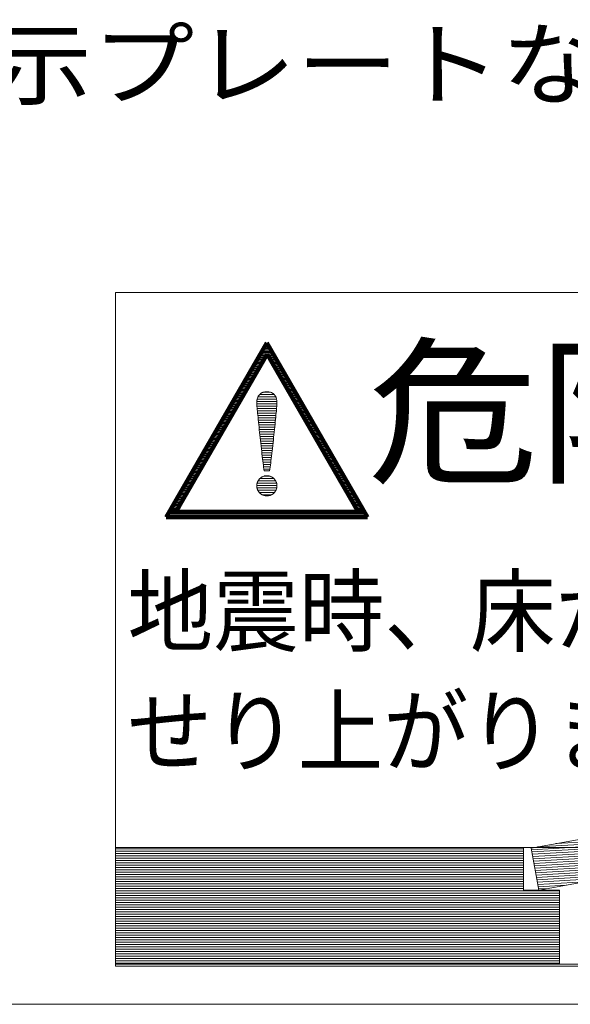
# Model space of a CAD drawing. Units: millimetres. Extents: x -2784 to 5838, y 314 to 2372.
# Drawn here: x 5390 to 5415, y 450 to 495 of the extents above; entities that cross this region are included whole.
import ezdxf

# ---------------------------------------------------------------- set-up
doc = ezdxf.new("R2010")
doc.units = ezdxf.units.MM
doc.header["$LTSCALE"] = 0.2
doc.layers.add('(KE)仕様', color=7, linetype='Continuous', lineweight=13)
doc.styles.add('ＭＳ ゴシック', font='MS Gothic.ttf', dxfattribs={"height": 1})

msp = doc.modelspace()

# ---------------------------------------------------------------- linework, layer by layer
at = {"layer": '(KE)仕様', "color": 7, "linetype": 'Continuous', "lineweight": 9}
for p, q in [((5393.973, 482.598), (5437.881, 482.598)), ((5393.973, 451.9), (5393.973, 482.598)), ((5400.74, 480.076), (5400.992, 480.076)), ((5400.773, 480.131), (5400.96, 480.131)), ((5400.805, 480.187), (5400.927, 480.187)), ((5400.837, 480.243), (5400.895, 480.243)), ((5400.483, 479.629), (5400.791, 479.629)), ((5400.515, 479.685), (5400.823, 479.685)), ((5400.547, 479.741), (5400.855, 479.741)), ((5400.579, 479.797), (5401.153, 479.797)), ((5400.612, 479.852), (5401.121, 479.852)), ((5400.644, 479.908), (5401.089, 479.908)), ((5400.676, 479.964), (5401.056, 479.964)), ((5400.708, 480.02), (5401.024, 480.02)), ((5400.897, 479.741), (5401.185, 479.741)), ((5400.929, 479.685), (5401.217, 479.685)), ((5400.961, 479.629), (5401.25, 479.629)), ((5400.225, 479.183), (5400.533, 479.183)), ((5400.257, 479.239), (5400.565, 479.239)), ((5400.29, 479.294), (5400.598, 479.294)), ((5400.322, 479.35), (5400.63, 479.35)), ((5400.354, 479.406), (5400.662, 479.406)), ((5400.386, 479.462), (5400.694, 479.462)), ((5400.418, 479.518), (5400.726, 479.518)), ((5400.451, 479.573), (5400.759, 479.573)), ((5400.993, 479.573), (5401.282, 479.573)), ((5401.025, 479.518), (5401.314, 479.518)), ((5401.058, 479.462), (5401.346, 479.462)), ((5401.09, 479.406), (5401.378, 479.406)), ((5401.122, 479.35), (5401.411, 479.35)), ((5401.154, 479.294), (5401.443, 479.294)), ((5401.186, 479.239), (5401.475, 479.239)), ((5401.219, 479.183), (5401.507, 479.183)), ((5399.967, 478.737), (5400.276, 478.737)), ((5400, 478.792), (5400.308, 478.792)), ((5400.032, 478.848), (5400.34, 478.848)), ((5400.064, 478.904), (5400.372, 478.904)), ((5400.096, 478.96), (5400.404, 478.96)), ((5400.129, 479.016), (5400.437, 479.016)), ((5400.161, 479.071), (5400.469, 479.071)), ((5400.193, 479.127), (5400.501, 479.127)), ((5401.251, 479.127), (5401.539, 479.127)), ((5401.283, 479.071), (5401.572, 479.071)), ((5401.315, 479.016), (5401.604, 479.016)), ((5401.347, 478.96), (5401.636, 478.96)), ((5401.38, 478.904), (5401.668, 478.904)), ((5401.412, 478.848), (5401.7, 478.848)), ((5401.444, 478.792), (5401.733, 478.792)), ((5401.476, 478.737), (5401.765, 478.737)), ((5399.71, 478.29), (5400.018, 478.29)), ((5399.742, 478.346), (5400.05, 478.346)), ((5399.774, 478.402), (5400.082, 478.402)), ((5399.806, 478.458), (5400.114, 478.458)), ((5399.839, 478.513), (5400.147, 478.513)), ((5399.871, 478.569), (5400.179, 478.569)), ((5399.903, 478.625), (5400.211, 478.625)), ((5399.935, 478.681), (5400.243, 478.681)), ((5401.508, 478.681), (5401.797, 478.681)), ((5401.541, 478.625), (5401.829, 478.625)), ((5401.573, 478.569), (5401.862, 478.569)), ((5401.605, 478.513), (5401.894, 478.513)), ((5401.926, 478.458), (5401.637, 478.458)), ((5401.958, 478.402), (5401.67, 478.402)), ((5401.99, 478.346), (5401.702, 478.346)), ((5402.023, 478.29), (5401.734, 478.29)), ((5399.452, 477.844), (5399.76, 477.844)), ((5399.484, 477.9), (5399.792, 477.9)), ((5399.517, 477.956), (5399.825, 477.956)), ((5399.549, 478.011), (5399.857, 478.011)), ((5399.581, 478.067), (5399.889, 478.067)), ((5399.613, 478.123), (5399.921, 478.123)), ((5399.645, 478.179), (5399.953, 478.179)), ((5399.678, 478.235), (5399.986, 478.235)), ((5400.446, 477.798), (5400.455, 477.82)), ((5400.446, 477.798), (5400.455, 477.82)), ((5400.455, 477.82), (5400.464, 477.841)), ((5400.455, 477.82), (5400.464, 477.841)), ((5400.464, 477.841), (5400.475, 477.861)), ((5400.464, 477.841), (5400.475, 477.861)), ((5400.475, 477.861), (5400.486, 477.881)), ((5400.475, 477.861), (5400.486, 477.881)), ((5400.486, 477.881), (5400.498, 477.899)), ((5400.486, 477.881), (5400.498, 477.899)), ((5400.498, 477.899), (5400.512, 477.917)), ((5400.498, 477.899), (5400.512, 477.917)), ((5400.512, 477.917), (5400.526, 477.934)), ((5400.512, 477.917), (5400.526, 477.934)), ((5400.526, 477.934), (5400.541, 477.951)), ((5400.526, 477.934), (5400.541, 477.951)), ((5400.541, 477.951), (5400.557, 477.966)), ((5400.541, 477.951), (5400.557, 477.966)), ((5400.557, 477.966), (5400.574, 477.98)), ((5400.557, 477.966), (5400.574, 477.98)), ((5400.574, 477.98), (5400.593, 477.994)), ((5400.574, 477.98), (5400.593, 477.994)), ((5400.593, 477.994), (5400.612, 478.006)), ((5400.593, 477.994), (5400.612, 478.006)), ((5400.612, 478.006), (5400.632, 478.017)), ((5400.612, 478.006), (5400.632, 478.017)), ((5400.632, 478.017), (5400.654, 478.028)), ((5400.632, 478.017), (5400.654, 478.028)), ((5400.654, 478.028), (5400.676, 478.037)), ((5400.654, 478.028), (5400.676, 478.037)), ((5400.676, 478.037), (5400.7, 478.045)), ((5400.676, 478.037), (5400.7, 478.045)), ((5400.7, 478.045), (5400.725, 478.052)), ((5400.7, 478.045), (5400.725, 478.052)), ((5400.725, 478.052), (5400.751, 478.058)), ((5400.725, 478.052), (5400.751, 478.058)), ((5400.751, 478.058), (5400.778, 478.062)), ((5400.751, 478.058), (5400.778, 478.062)), ((5400.778, 478.062), (5400.806, 478.065)), ((5400.778, 478.062), (5400.806, 478.065)), ((5400.806, 478.065), (5400.836, 478.067)), ((5400.806, 478.065), (5400.836, 478.067)), ((5400.836, 478.067), (5400.866, 478.068)), ((5400.836, 478.067), (5400.866, 478.068)), ((5400.866, 478.068), (5400.897, 478.067)), ((5400.866, 478.068), (5400.897, 478.067)), ((5400.897, 478.067), (5400.926, 478.065)), ((5400.897, 478.067), (5400.926, 478.065)), ((5400.926, 478.065), (5400.955, 478.062)), ((5400.926, 478.065), (5400.955, 478.062)), ((5400.955, 478.062), (5400.982, 478.058)), ((5400.955, 478.062), (5400.982, 478.058)), ((5400.982, 478.058), (5401.008, 478.053)), ((5400.982, 478.058), (5401.008, 478.053)), ((5401.008, 478.053), (5401.032, 478.046)), ((5401.008, 478.053), (5401.032, 478.046)), ((5401.032, 478.046), (5401.056, 478.038)), ((5401.032, 478.046), (5401.056, 478.038)), ((5401.056, 478.038), (5401.079, 478.029)), ((5401.056, 478.038), (5401.079, 478.029)), ((5401.079, 478.029), (5401.1, 478.02)), ((5401.079, 478.029), (5401.1, 478.02)), ((5401.1, 478.02), (5401.12, 478.009)), ((5401.1, 478.02), (5401.12, 478.009)), ((5401.12, 478.009), (5401.14, 477.997)), ((5401.12, 478.009), (5401.14, 477.997)), ((5401.14, 477.997), (5401.158, 477.984)), ((5401.14, 477.997), (5401.158, 477.984)), ((5401.158, 477.984), (5401.175, 477.97)), ((5401.158, 477.984), (5401.175, 477.97)), ((5401.175, 477.97), (5401.191, 477.955)), ((5401.175, 477.97), (5401.191, 477.955)), ((5401.191, 477.955), (5401.207, 477.94)), ((5401.191, 477.955), (5401.207, 477.94)), ((5401.207, 477.94), (5401.221, 477.923)), ((5401.207, 477.94), (5401.221, 477.923)), ((5401.221, 477.923), (5401.234, 477.906)), ((5401.221, 477.923), (5401.234, 477.906)), ((5401.234, 477.906), (5401.246, 477.887)), ((5401.234, 477.906), (5401.246, 477.887)), ((5401.246, 477.887), (5401.258, 477.868)), ((5401.246, 477.887), (5401.258, 477.868)), ((5401.258, 477.868), (5401.268, 477.849)), ((5401.258, 477.868), (5401.268, 477.849)), ((5401.268, 477.849), (5401.278, 477.828)), ((5401.268, 477.849), (5401.278, 477.828)), ((5401.278, 477.828), (5401.286, 477.807)), ((5401.278, 477.828), (5401.286, 477.807)), ((5402.055, 478.235), (5401.766, 478.235)), ((5402.087, 478.179), (5401.798, 478.179)), ((5402.119, 478.123), (5401.831, 478.123)), ((5402.151, 478.067), (5401.863, 478.067)), ((5402.184, 478.011), (5401.895, 478.011)), ((5402.216, 477.956), (5401.927, 477.956)), ((5402.248, 477.9), (5401.959, 477.9)), ((5402.28, 477.844), (5401.992, 477.844)), ((5399.194, 477.398), (5399.502, 477.398)), ((5399.227, 477.453), (5399.535, 477.453)), ((5399.259, 477.509), (5399.567, 477.509)), ((5399.291, 477.565), (5399.599, 477.565)), ((5399.323, 477.621), (5399.631, 477.621)), ((5399.355, 477.677), (5399.664, 477.677)), ((5399.388, 477.732), (5399.696, 477.732)), ((5399.42, 477.788), (5399.728, 477.788)), ((5400.407, 477.578), (5400.408, 477.604)), ((5400.407, 477.578), (5400.408, 477.604)), ((5400.407, 477.551), (5400.407, 477.578)), ((5400.407, 477.551), (5400.407, 477.578)), ((5400.407, 477.528), (5400.407, 477.551)), ((5400.407, 477.528), (5400.407, 477.551)), ((5400.409, 477.494), (5400.407, 477.528)), ((5400.409, 477.494), (5400.407, 477.528)), ((5400.408, 477.604), (5400.41, 477.63)), ((5400.408, 477.604), (5400.41, 477.63)), ((5400.412, 477.45), (5400.409, 477.494)), ((5400.412, 477.45), (5400.409, 477.494)), ((5400.41, 477.63), (5400.413, 477.656)), ((5400.41, 477.63), (5400.413, 477.656)), ((5400.417, 477.396), (5400.412, 477.45)), ((5400.417, 477.396), (5400.412, 477.45)), ((5400.413, 477.656), (5400.416, 477.681)), ((5400.413, 477.656), (5400.416, 477.681)), ((5400.416, 477.681), (5400.421, 477.705)), ((5400.416, 477.681), (5400.421, 477.705)), ((5400.422, 477.333), (5400.417, 477.396)), ((5400.422, 477.333), (5400.417, 477.396)), ((5400.421, 477.705), (5400.426, 477.73)), ((5400.421, 477.705), (5400.426, 477.73)), ((5400.426, 477.73), (5400.432, 477.753)), ((5400.426, 477.73), (5400.432, 477.753)), ((5400.432, 477.753), (5400.438, 477.776)), ((5400.432, 477.753), (5400.438, 477.776)), ((5400.438, 477.776), (5400.446, 477.798)), ((5400.438, 477.776), (5400.446, 477.798)), ((5401.286, 477.807), (5401.294, 477.785)), ((5401.286, 477.807), (5401.294, 477.785)), ((5401.294, 477.785), (5401.301, 477.763)), ((5401.294, 477.785), (5401.301, 477.763)), ((5401.301, 477.763), (5401.307, 477.74)), ((5401.301, 477.763), (5401.307, 477.74)), ((5401.307, 477.74), (5401.312, 477.716)), ((5401.307, 477.74), (5401.312, 477.716)), ((5401.316, 477.405), (5401.311, 477.342)), ((5401.316, 477.405), (5401.311, 477.342)), ((5401.312, 477.716), (5401.316, 477.692)), ((5401.312, 477.716), (5401.316, 477.692)), ((5401.316, 477.692), (5401.32, 477.667)), ((5401.316, 477.692), (5401.32, 477.667)), ((5401.32, 477.459), (5401.316, 477.405)), ((5401.32, 477.459), (5401.316, 477.405)), ((5401.32, 477.667), (5401.322, 477.641)), ((5401.32, 477.667), (5401.322, 477.641)), ((5401.323, 477.504), (5401.32, 477.459)), ((5401.323, 477.504), (5401.32, 477.459)), ((5401.322, 477.641), (5401.324, 477.616)), ((5401.322, 477.641), (5401.324, 477.616)), ((5401.325, 477.539), (5401.323, 477.504)), ((5401.325, 477.539), (5401.323, 477.504)), ((5401.324, 477.616), (5401.325, 477.589)), ((5401.324, 477.616), (5401.325, 477.589)), ((5401.325, 477.589), (5401.326, 477.563)), ((5401.325, 477.589), (5401.326, 477.563)), ((5401.326, 477.563), (5401.325, 477.539)), ((5401.326, 477.563), (5401.325, 477.539)), ((5402.312, 477.788), (5402.024, 477.788)), ((5402.345, 477.732), (5402.056, 477.732)), ((5402.377, 477.677), (5402.088, 477.677)), ((5402.409, 477.621), (5402.12, 477.621)), ((5402.441, 477.565), (5402.153, 477.565)), ((5402.474, 477.509), (5402.185, 477.509)), ((5402.506, 477.453), (5402.217, 477.453)), ((5402.538, 477.398), (5402.249, 477.398)), ((5398.937, 476.951), (5399.245, 476.951)), ((5398.969, 477.007), (5399.277, 477.007)), ((5399.001, 477.063), (5399.309, 477.063)), ((5399.033, 477.119), (5399.341, 477.119)), ((5399.066, 477.175), (5399.374, 477.175)), ((5399.098, 477.23), (5399.406, 477.23)), ((5399.13, 477.286), (5399.438, 477.286)), ((5399.162, 477.342), (5399.47, 477.342)), ((5400.429, 477.262), (5400.422, 477.333)), ((5400.429, 477.262), (5400.422, 477.333)), ((5400.436, 477.182), (5400.429, 477.262)), ((5400.436, 477.182), (5400.429, 477.262)), ((5400.444, 477.096), (5400.436, 477.182)), ((5400.444, 477.096), (5400.436, 477.182)), ((5400.453, 477.003), (5400.444, 477.096)), ((5400.453, 477.003), (5400.444, 477.096)), ((5400.463, 476.904), (5400.453, 477.003)), ((5400.463, 476.904), (5400.453, 477.003)), ((5401.281, 477.013), (5401.272, 476.914)), ((5401.281, 477.013), (5401.272, 476.914)), ((5401.29, 477.106), (5401.281, 477.013)), ((5401.29, 477.106), (5401.281, 477.013)), ((5401.298, 477.192), (5401.29, 477.106)), ((5401.298, 477.192), (5401.29, 477.106)), ((5401.305, 477.271), (5401.298, 477.192)), ((5401.305, 477.271), (5401.298, 477.192)), ((5401.311, 477.342), (5401.305, 477.271)), ((5401.311, 477.342), (5401.305, 477.271)), ((5402.57, 477.342), (5402.282, 477.342)), ((5402.602, 477.286), (5402.314, 477.286)), ((5402.635, 477.23), (5402.346, 477.23)), ((5402.667, 477.175), (5402.378, 477.175)), ((5402.699, 477.119), (5402.41, 477.119)), ((5402.731, 477.063), (5402.443, 477.063)), ((5402.763, 477.007), (5402.475, 477.007)), ((5402.796, 476.951), (5402.507, 476.951)), ((5398.679, 476.505), (5398.987, 476.505)), ((5398.711, 476.561), (5399.019, 476.561)), ((5398.744, 476.617), (5399.052, 476.617)), ((5398.776, 476.672), (5399.084, 476.672)), ((5398.808, 476.728), (5399.116, 476.728)), ((5398.84, 476.784), (5399.148, 476.784)), ((5398.872, 476.84), (5399.18, 476.84)), ((5398.905, 476.896), (5399.213, 476.896)), ((5400.474, 476.799), (5400.463, 476.904)), ((5400.474, 476.799), (5400.463, 476.904)), ((5400.485, 476.69), (5400.474, 476.799)), ((5400.485, 476.69), (5400.474, 476.799)), ((5400.497, 476.577), (5400.485, 476.69)), ((5400.497, 476.577), (5400.485, 476.69)), ((5400.509, 476.46), (5400.497, 476.577)), ((5400.509, 476.46), (5400.497, 476.577)), ((5401.227, 476.473), (5401.215, 476.354)), ((5401.227, 476.473), (5401.215, 476.354)), ((5401.239, 476.589), (5401.227, 476.473)), ((5401.239, 476.589), (5401.227, 476.473)), ((5401.251, 476.702), (5401.239, 476.589)), ((5401.251, 476.702), (5401.239, 476.589)), ((5401.261, 476.811), (5401.251, 476.702)), ((5401.261, 476.811), (5401.251, 476.702)), ((5401.272, 476.914), (5401.261, 476.811)), ((5401.272, 476.914), (5401.261, 476.811)), ((5402.828, 476.896), (5402.539, 476.896)), ((5402.86, 476.84), (5402.571, 476.84)), ((5402.892, 476.784), (5402.604, 476.784)), ((5402.924, 476.728), (5402.636, 476.728)), ((5402.957, 476.672), (5402.668, 476.672)), ((5402.989, 476.617), (5402.7, 476.617)), ((5403.021, 476.561), (5402.732, 476.561)), ((5403.053, 476.505), (5402.765, 476.505)), ((5398.421, 476.059), (5398.729, 476.059)), ((5398.454, 476.115), (5398.762, 476.115)), ((5398.486, 476.17), (5398.794, 476.17)), ((5398.518, 476.226), (5398.826, 476.226)), ((5398.55, 476.282), (5398.858, 476.282)), ((5398.582, 476.338), (5398.891, 476.338)), ((5398.615, 476.394), (5398.923, 476.394)), ((5398.647, 476.449), (5398.955, 476.449)), ((5400.521, 476.341), (5400.509, 476.46)), ((5400.521, 476.341), (5400.509, 476.46)), ((5400.535, 476.219), (5400.521, 476.341)), ((5400.535, 476.219), (5400.521, 476.341)), ((5400.548, 476.095), (5400.535, 476.219)), ((5400.548, 476.095), (5400.535, 476.219)), ((5400.561, 475.971), (5400.548, 476.095)), ((5400.561, 475.971), (5400.548, 476.095)), ((5401.189, 476.11), (5401.176, 475.986)), ((5401.189, 476.11), (5401.176, 475.986)), ((5401.202, 476.233), (5401.189, 476.11)), ((5401.202, 476.233), (5401.189, 476.11)), ((5401.215, 476.354), (5401.202, 476.233)), ((5401.215, 476.354), (5401.202, 476.233)), ((5403.085, 476.449), (5402.797, 476.449)), ((5403.118, 476.394), (5402.829, 476.394)), ((5403.15, 476.338), (5402.861, 476.338)), ((5403.182, 476.282), (5402.893, 476.282)), ((5403.214, 476.226), (5402.926, 476.226)), ((5403.247, 476.17), (5402.958, 476.17)), ((5403.279, 476.115), (5402.99, 476.115)), ((5403.311, 476.059), (5403.022, 476.059)), ((5398.164, 475.612), (5398.472, 475.612)), ((5398.196, 475.668), (5398.504, 475.668)), ((5398.228, 475.724), (5398.536, 475.724)), ((5398.26, 475.78), (5398.568, 475.78)), ((5398.293, 475.836), (5398.601, 475.836)), ((5398.325, 475.891), (5398.633, 475.891)), ((5398.357, 475.947), (5398.665, 475.947)), ((5398.389, 476.003), (5398.697, 476.003)), ((5400.575, 475.846), (5400.561, 475.971)), ((5400.575, 475.846), (5400.561, 475.971)), ((5400.589, 475.721), (5400.575, 475.846)), ((5400.589, 475.721), (5400.575, 475.846)), ((5400.603, 475.598), (5400.589, 475.721)), ((5400.603, 475.598), (5400.589, 475.721)), ((5400.617, 475.475), (5400.603, 475.598)), ((5400.617, 475.475), (5400.603, 475.598)), ((5401.135, 475.613), (5401.121, 475.491)), ((5401.135, 475.613), (5401.121, 475.491)), ((5401.148, 475.737), (5401.135, 475.613)), ((5401.148, 475.737), (5401.135, 475.613)), ((5401.162, 475.861), (5401.148, 475.737)), ((5401.162, 475.861), (5401.148, 475.737)), ((5401.176, 475.986), (5401.162, 475.861)), ((5401.176, 475.986), (5401.162, 475.861)), ((5403.343, 476.003), (5403.055, 476.003)), ((5403.375, 475.947), (5403.087, 475.947)), ((5403.408, 475.891), (5403.119, 475.891)), ((5403.44, 475.836), (5403.151, 475.836)), ((5403.472, 475.78), (5403.183, 475.78)), ((5403.504, 475.724), (5403.216, 475.724)), ((5403.536, 475.668), (5403.248, 475.668)), ((5403.569, 475.612), (5403.28, 475.612)), ((5397.906, 475.166), (5398.214, 475.166)), ((5397.938, 475.222), (5398.246, 475.222)), ((5397.971, 475.278), (5398.279, 475.278)), ((5398.003, 475.334), (5398.311, 475.334)), ((5398.035, 475.389), (5398.343, 475.389)), ((5398.067, 475.445), (5398.375, 475.445)), ((5398.099, 475.501), (5398.407, 475.501)), ((5398.132, 475.557), (5398.44, 475.557)), ((5400.631, 475.355), (5400.617, 475.475)), ((5400.631, 475.355), (5400.617, 475.475)), ((5400.644, 475.238), (5400.631, 475.355)), ((5400.644, 475.238), (5400.631, 475.355)), ((5400.658, 475.124), (5400.644, 475.238)), ((5400.658, 475.124), (5400.644, 475.238)), ((5400.671, 475.014), (5400.658, 475.124)), ((5400.671, 475.014), (5400.658, 475.124)), ((5401.079, 475.138), (5401.066, 475.027)), ((5401.079, 475.138), (5401.066, 475.027)), ((5401.093, 475.253), (5401.079, 475.138)), ((5401.093, 475.253), (5401.079, 475.138)), ((5401.107, 475.371), (5401.093, 475.253)), ((5401.107, 475.371), (5401.093, 475.253)), ((5401.121, 475.491), (5401.107, 475.371)), ((5401.121, 475.491), (5401.107, 475.371)), ((5403.601, 475.557), (5403.312, 475.557)), ((5403.633, 475.501), (5403.344, 475.501)), ((5403.665, 475.445), (5403.377, 475.445)), ((5403.697, 475.389), (5403.409, 475.389)), ((5403.73, 475.334), (5403.441, 475.334)), ((5403.762, 475.278), (5403.473, 475.278)), ((5403.794, 475.222), (5403.505, 475.222)), ((5403.826, 475.166), (5403.538, 475.166)), ((5397.648, 474.72), (5397.956, 474.72)), ((5397.681, 474.776), (5397.989, 474.776)), ((5397.713, 474.831), (5398.021, 474.831)), ((5397.745, 474.887), (5398.053, 474.887)), ((5397.777, 474.943), (5398.085, 474.943)), ((5397.809, 474.999), (5398.118, 474.999)), ((5397.842, 475.055), (5398.15, 475.055)), ((5397.874, 475.11), (5398.182, 475.11)), ((5400.683, 474.909), (5400.671, 475.014)), ((5400.683, 474.909), (5400.671, 475.014)), ((5400.696, 474.809), (5400.683, 474.909)), ((5400.696, 474.809), (5400.683, 474.909)), ((5400.708, 474.714), (5400.696, 474.809)), ((5400.708, 474.714), (5400.696, 474.809)), ((5400.719, 474.626), (5400.708, 474.714)), ((5400.719, 474.626), (5400.708, 474.714)), ((5401.027, 474.722), (5401.015, 474.632)), ((5401.027, 474.722), (5401.015, 474.632)), ((5401.04, 474.818), (5401.027, 474.722)), ((5401.04, 474.818), (5401.027, 474.722)), ((5401.053, 474.92), (5401.04, 474.818)), ((5401.053, 474.92), (5401.04, 474.818)), ((5401.066, 475.027), (5401.053, 474.92)), ((5401.066, 475.027), (5401.053, 474.92)), ((5403.858, 475.11), (5403.57, 475.11)), ((5403.891, 475.055), (5403.602, 475.055)), ((5403.923, 474.999), (5403.634, 474.999)), ((5403.955, 474.943), (5403.666, 474.943)), ((5403.987, 474.887), (5403.699, 474.887)), ((5404.02, 474.831), (5403.731, 474.831)), ((5404.052, 474.776), (5403.763, 474.776)), ((5404.084, 474.72), (5403.795, 474.72)), ((5397.391, 474.274), (5397.699, 474.274)), ((5397.423, 474.329), (5397.731, 474.329)), ((5397.455, 474.385), (5397.763, 474.385)), ((5397.487, 474.441), (5397.795, 474.441)), ((5397.52, 474.497), (5397.828, 474.497)), ((5397.552, 474.553), (5397.86, 474.553)), ((5397.584, 474.608), (5397.892, 474.608)), ((5397.616, 474.664), (5397.924, 474.664)), ((5400.73, 474.546), (5400.719, 474.626)), ((5400.73, 474.546), (5400.719, 474.626)), ((5400.721, 474.219), (5400.743, 474.226)), ((5400.721, 474.219), (5400.743, 474.226)), ((5400.74, 474.473), (5400.73, 474.546)), ((5400.74, 474.473), (5400.73, 474.546)), ((5400.741, 474.473), (5400.74, 474.473)), ((5400.741, 474.473), (5400.74, 474.473)), ((5400.743, 474.473), (5400.741, 474.473)), ((5400.743, 474.473), (5400.741, 474.473)), ((5400.746, 474.473), (5400.743, 474.473)), ((5400.746, 474.473), (5400.743, 474.473)), ((5400.743, 474.226), (5400.764, 474.232)), ((5400.743, 474.226), (5400.764, 474.232)), ((5400.751, 474.473), (5400.746, 474.473)), ((5400.751, 474.473), (5400.746, 474.473)), ((5400.756, 474.473), (5400.751, 474.473)), ((5400.756, 474.473), (5400.751, 474.473)), ((5400.763, 474.473), (5400.756, 474.473)), ((5400.763, 474.473), (5400.756, 474.473)), ((5400.771, 474.473), (5400.763, 474.473)), ((5400.771, 474.473), (5400.763, 474.473)), ((5400.764, 474.232), (5400.786, 474.236)), ((5400.764, 474.232), (5400.786, 474.236)), ((5400.779, 474.473), (5400.771, 474.473)), ((5400.779, 474.473), (5400.771, 474.473)), ((5400.789, 474.473), (5400.779, 474.473)), ((5400.789, 474.473), (5400.779, 474.473)), ((5400.786, 474.236), (5400.809, 474.239)), ((5400.786, 474.236), (5400.809, 474.239)), ((5400.798, 474.473), (5400.789, 474.473)), ((5400.798, 474.473), (5400.789, 474.473)), ((5400.809, 474.473), (5400.798, 474.473)), ((5400.809, 474.473), (5400.798, 474.473)), ((5400.82, 474.473), (5400.809, 474.473)), ((5400.82, 474.473), (5400.809, 474.473)), ((5400.809, 474.239), (5400.832, 474.242)), ((5400.809, 474.239), (5400.832, 474.242)), ((5400.831, 474.473), (5400.82, 474.473)), ((5400.831, 474.473), (5400.82, 474.473)), ((5400.843, 474.473), (5400.831, 474.473)), ((5400.843, 474.473), (5400.831, 474.473)), ((5400.832, 474.242), (5400.855, 474.243)), ((5400.832, 474.242), (5400.855, 474.243)), ((5400.854, 474.473), (5400.843, 474.473)), ((5400.854, 474.473), (5400.843, 474.473)), ((5400.866, 474.473), (5400.854, 474.473)), ((5400.866, 474.473), (5400.854, 474.473)), ((5400.855, 474.243), (5400.879, 474.243)), ((5400.855, 474.243), (5400.879, 474.243)), ((5400.878, 474.473), (5400.866, 474.473)), ((5400.878, 474.473), (5400.866, 474.473)), ((5400.89, 474.473), (5400.878, 474.473)), ((5400.89, 474.473), (5400.878, 474.473)), ((5400.879, 474.243), (5400.904, 474.242)), ((5400.879, 474.243), (5400.904, 474.242)), ((5400.901, 474.473), (5400.89, 474.473)), ((5400.901, 474.473), (5400.89, 474.473)), ((5400.913, 474.473), (5400.901, 474.473)), ((5400.913, 474.473), (5400.901, 474.473)), ((5400.904, 474.242), (5400.928, 474.239)), ((5400.904, 474.242), (5400.928, 474.239)), ((5400.924, 474.473), (5400.913, 474.473)), ((5400.924, 474.473), (5400.913, 474.473)), ((5400.934, 474.473), (5400.924, 474.473)), ((5400.934, 474.473), (5400.924, 474.473)), ((5400.928, 474.239), (5400.952, 474.235)), ((5400.928, 474.239), (5400.952, 474.235)), ((5400.944, 474.473), (5400.934, 474.473)), ((5400.944, 474.473), (5400.934, 474.473)), ((5400.953, 474.473), (5400.944, 474.473)), ((5400.953, 474.473), (5400.944, 474.473)), ((5400.952, 474.235), (5400.975, 474.23)), ((5400.952, 474.235), (5400.975, 474.23)), ((5400.962, 474.473), (5400.953, 474.473)), ((5400.962, 474.473), (5400.953, 474.473)), ((5400.969, 474.473), (5400.962, 474.473)), ((5400.969, 474.473), (5400.962, 474.473)), ((5400.976, 474.473), (5400.969, 474.473)), ((5400.976, 474.473), (5400.969, 474.473)), ((5400.975, 474.23), (5400.998, 474.224)), ((5400.975, 474.23), (5400.998, 474.224)), ((5400.982, 474.473), (5400.976, 474.473)), ((5400.982, 474.473), (5400.976, 474.473)), ((5400.986, 474.473), (5400.982, 474.473)), ((5400.986, 474.473), (5400.982, 474.473)), ((5400.99, 474.473), (5400.986, 474.473)), ((5400.99, 474.473), (5400.986, 474.473)), ((5400.992, 474.473), (5400.99, 474.473)), ((5400.992, 474.473), (5400.99, 474.473)), ((5400.993, 474.473), (5400.992, 474.473)), ((5400.993, 474.473), (5400.992, 474.473)), ((5401.004, 474.549), (5400.993, 474.473)), ((5401.004, 474.549), (5400.993, 474.473)), ((5401.015, 474.632), (5401.004, 474.549)), ((5401.015, 474.632), (5401.004, 474.549)), ((5404.116, 474.664), (5403.828, 474.664)), ((5404.148, 474.608), (5403.86, 474.608)), ((5404.181, 474.553), (5403.892, 474.553)), ((5404.213, 474.497), (5403.924, 474.497)), ((5404.245, 474.441), (5403.956, 474.441)), ((5404.277, 474.385), (5403.989, 474.385)), ((5404.309, 474.329), (5404.021, 474.329)), ((5404.342, 474.274), (5404.053, 474.274)), ((5397.133, 473.827), (5397.441, 473.827)), ((5397.165, 473.883), (5397.473, 473.883)), ((5397.197, 473.939), (5397.506, 473.939)), ((5397.23, 473.995), (5397.538, 473.995)), ((5397.262, 474.05), (5397.57, 474.05)), ((5397.294, 474.106), (5397.602, 474.106)), ((5397.326, 474.162), (5397.634, 474.162)), ((5397.359, 474.218), (5397.667, 474.218)), ((5400.407, 473.807), (5400.409, 473.83)), ((5400.407, 473.807), (5400.409, 473.83)), ((5400.407, 473.784), (5400.407, 473.807)), ((5400.407, 473.784), (5400.407, 473.807)), ((5400.407, 473.76), (5400.407, 473.784)), ((5400.407, 473.76), (5400.407, 473.784)), ((5400.409, 473.83), (5400.412, 473.852)), ((5400.409, 473.83), (5400.412, 473.852)), ((5400.412, 473.852), (5400.416, 473.874)), ((5400.412, 473.852), (5400.416, 473.874)), ((5400.416, 473.874), (5400.421, 473.896)), ((5400.416, 473.874), (5400.421, 473.896)), ((5400.421, 473.896), (5400.427, 473.918)), ((5400.421, 473.896), (5400.427, 473.918)), ((5400.427, 473.918), (5400.434, 473.939)), ((5400.427, 473.918), (5400.434, 473.939)), ((5400.434, 473.939), (5400.442, 473.959)), ((5400.434, 473.939), (5400.442, 473.959)), ((5400.442, 473.959), (5400.451, 473.979)), ((5400.442, 473.959), (5400.451, 473.979)), ((5400.451, 473.979), (5400.461, 473.999)), ((5400.451, 473.979), (5400.461, 473.999)), ((5400.461, 473.999), (5400.472, 474.018)), ((5400.461, 473.999), (5400.472, 474.018)), ((5400.472, 474.018), (5400.483, 474.037)), ((5400.472, 474.018), (5400.483, 474.037)), ((5400.483, 474.037), (5400.496, 474.054)), ((5400.483, 474.037), (5400.496, 474.054)), ((5400.496, 474.054), (5400.509, 474.072)), ((5400.496, 474.054), (5400.509, 474.072)), ((5400.509, 474.072), (5400.523, 474.088)), ((5400.509, 474.072), (5400.523, 474.088)), ((5400.523, 474.088), (5400.538, 474.104)), ((5400.523, 474.088), (5400.538, 474.104)), ((5400.538, 474.104), (5400.553, 474.119)), ((5400.538, 474.104), (5400.553, 474.119)), ((5400.553, 474.119), (5400.57, 474.134)), ((5400.553, 474.119), (5400.57, 474.134)), ((5400.57, 474.134), (5400.587, 474.147)), ((5400.57, 474.134), (5400.587, 474.147)), ((5400.587, 474.147), (5400.604, 474.16)), ((5400.587, 474.147), (5400.604, 474.16)), ((5400.604, 474.16), (5400.622, 474.172)), ((5400.604, 474.16), (5400.622, 474.172)), ((5400.622, 474.172), (5400.641, 474.184)), ((5400.622, 474.172), (5400.641, 474.184)), ((5400.641, 474.184), (5400.66, 474.194)), ((5400.641, 474.184), (5400.66, 474.194)), ((5400.66, 474.194), (5400.68, 474.203)), ((5400.66, 474.194), (5400.68, 474.203)), ((5400.68, 474.203), (5400.701, 474.212)), ((5400.68, 474.203), (5400.701, 474.212)), ((5400.701, 474.212), (5400.721, 474.219)), ((5400.701, 474.212), (5400.721, 474.219)), ((5400.998, 474.224), (5401.02, 474.217)), ((5400.998, 474.224), (5401.02, 474.217)), ((5401.02, 474.217), (5401.041, 474.209)), ((5401.02, 474.217), (5401.041, 474.209)), ((5401.041, 474.209), (5401.062, 474.2)), ((5401.041, 474.209), (5401.062, 474.2)), ((5401.062, 474.2), (5401.082, 474.19)), ((5401.062, 474.2), (5401.082, 474.19)), ((5401.082, 474.19), (5401.102, 474.179)), ((5401.082, 474.19), (5401.102, 474.179)), ((5401.102, 474.179), (5401.12, 474.167)), ((5401.102, 474.179), (5401.12, 474.167)), ((5401.12, 474.167), (5401.138, 474.154)), ((5401.12, 474.167), (5401.138, 474.154)), ((5401.138, 474.154), (5401.156, 474.141)), ((5401.138, 474.154), (5401.156, 474.141)), ((5401.156, 474.141), (5401.172, 474.126)), ((5401.156, 474.141), (5401.172, 474.126)), ((5401.172, 474.126), (5401.188, 474.111)), ((5401.172, 474.126), (5401.188, 474.111)), ((5401.188, 474.111), (5401.203, 474.095)), ((5401.188, 474.111), (5401.203, 474.095)), ((5401.203, 474.095), (5401.217, 474.079)), ((5401.203, 474.095), (5401.217, 474.079)), ((5401.217, 474.079), (5401.231, 474.062)), ((5401.217, 474.079), (5401.231, 474.062)), ((5401.231, 474.062), (5401.243, 474.044)), ((5401.231, 474.062), (5401.243, 474.044)), ((5401.243, 474.044), (5401.255, 474.026)), ((5401.243, 474.044), (5401.255, 474.026)), ((5401.255, 474.026), (5401.266, 474.008)), ((5401.255, 474.026), (5401.266, 474.008)), ((5401.266, 474.008), (5401.276, 473.989)), ((5401.266, 474.008), (5401.276, 473.989)), ((5401.276, 473.989), (5401.285, 473.969)), ((5401.276, 473.989), (5401.285, 473.969)), ((5401.285, 473.969), (5401.294, 473.95)), ((5401.285, 473.969), (5401.294, 473.95)), ((5401.294, 473.95), (5401.301, 473.93)), ((5401.294, 473.95), (5401.301, 473.93)), ((5401.301, 473.93), (5401.307, 473.909)), ((5401.301, 473.93), (5401.307, 473.909)), ((5401.307, 473.909), (5401.313, 473.889)), ((5401.307, 473.909), (5401.313, 473.889)), ((5401.313, 473.889), (5401.317, 473.868)), ((5401.313, 473.889), (5401.317, 473.868)), ((5401.317, 473.868), (5401.321, 473.847)), ((5401.317, 473.868), (5401.321, 473.847)), ((5401.321, 473.847), (5401.324, 473.826)), ((5401.321, 473.847), (5401.324, 473.826)), ((5401.324, 473.826), (5401.325, 473.805)), ((5401.324, 473.826), (5401.325, 473.805)), ((5401.325, 473.805), (5401.326, 473.784)), ((5401.325, 473.805), (5401.326, 473.784)), ((5401.326, 473.784), (5401.325, 473.76)), ((5401.326, 473.784), (5401.325, 473.76)), ((5404.374, 474.218), (5404.085, 474.218)), ((5404.406, 474.162), (5404.117, 474.162)), ((5404.438, 474.106), (5404.15, 474.106)), ((5404.47, 474.05), (5404.182, 474.05)), ((5404.503, 473.995), (5404.214, 473.995)), ((5404.535, 473.939), (5404.246, 473.939)), ((5404.567, 473.883), (5404.278, 473.883)), ((5404.599, 473.827), (5404.311, 473.827)), ((5396.875, 473.381), (5397.183, 473.381)), ((5396.908, 473.437), (5397.216, 473.437)), ((5396.94, 473.493), (5397.248, 473.493)), ((5396.972, 473.548), (5397.28, 473.548)), ((5397.004, 473.604), (5397.312, 473.604)), ((5397.036, 473.66), (5397.344, 473.66)), ((5397.069, 473.716), (5397.377, 473.716)), ((5397.101, 473.771), (5397.409, 473.771)), ((5400.409, 473.737), (5400.407, 473.76)), ((5400.409, 473.737), (5400.407, 473.76)), ((5400.412, 473.715), (5400.409, 473.737)), ((5400.412, 473.715), (5400.409, 473.737)), ((5400.416, 473.693), (5400.412, 473.715)), ((5400.416, 473.693), (5400.412, 473.715)), ((5400.421, 473.671), (5400.416, 473.693)), ((5400.421, 473.671), (5400.416, 473.693)), ((5400.427, 473.649), (5400.421, 473.671)), ((5400.427, 473.649), (5400.421, 473.671)), ((5400.434, 473.628), (5400.427, 473.649)), ((5400.434, 473.628), (5400.427, 473.649)), ((5400.442, 473.608), (5400.434, 473.628)), ((5400.442, 473.608), (5400.434, 473.628)), ((5400.451, 473.588), (5400.442, 473.608)), ((5400.451, 473.588), (5400.442, 473.608)), ((5400.461, 473.568), (5400.451, 473.588)), ((5400.461, 473.568), (5400.451, 473.588)), ((5400.472, 473.549), (5400.461, 473.568)), ((5400.472, 473.549), (5400.461, 473.568)), ((5400.483, 473.53), (5400.472, 473.549)), ((5400.483, 473.53), (5400.472, 473.549)), ((5400.496, 473.513), (5400.483, 473.53)), ((5400.496, 473.513), (5400.483, 473.53)), ((5400.509, 473.495), (5400.496, 473.513)), ((5400.509, 473.495), (5400.496, 473.513)), ((5400.523, 473.479), (5400.509, 473.495)), ((5400.523, 473.479), (5400.509, 473.495)), ((5400.538, 473.463), (5400.523, 473.479)), ((5400.538, 473.463), (5400.523, 473.479)), ((5400.553, 473.448), (5400.538, 473.463)), ((5400.553, 473.448), (5400.538, 473.463)), ((5400.57, 473.433), (5400.553, 473.448)), ((5400.57, 473.433), (5400.553, 473.448)), ((5400.587, 473.42), (5400.57, 473.433)), ((5400.587, 473.42), (5400.57, 473.433)), ((5400.604, 473.407), (5400.587, 473.42)), ((5400.604, 473.407), (5400.587, 473.42)), ((5400.622, 473.395), (5400.604, 473.407)), ((5400.622, 473.395), (5400.604, 473.407)), ((5400.641, 473.383), (5400.622, 473.395)), ((5400.641, 473.383), (5400.622, 473.395)), ((5400.66, 473.373), (5400.641, 473.383)), ((5400.66, 473.373), (5400.641, 473.383)), ((5400.68, 473.364), (5400.66, 473.373)), ((5400.68, 473.364), (5400.66, 473.373)), ((5400.701, 473.355), (5400.68, 473.364)), ((5400.701, 473.355), (5400.68, 473.364)), ((5400.721, 473.348), (5400.701, 473.355)), ((5400.721, 473.348), (5400.701, 473.355)), ((5400.743, 473.341), (5400.721, 473.348)), ((5400.743, 473.341), (5400.721, 473.348)), ((5400.764, 473.336), (5400.743, 473.341)), ((5400.764, 473.336), (5400.743, 473.341)), ((5400.786, 473.331), (5400.764, 473.336)), ((5400.786, 473.331), (5400.764, 473.336)), ((5400.809, 473.328), (5400.786, 473.331)), ((5400.809, 473.328), (5400.786, 473.331)), ((5400.946, 473.331), (5400.924, 473.328)), ((5400.946, 473.331), (5400.924, 473.328)), ((5400.968, 473.336), (5400.946, 473.331)), ((5400.968, 473.336), (5400.946, 473.331)), ((5400.99, 473.341), (5400.968, 473.336)), ((5400.99, 473.341), (5400.968, 473.336)), ((5401.011, 473.348), (5400.99, 473.341)), ((5401.011, 473.348), (5400.99, 473.341)), ((5401.032, 473.355), (5401.011, 473.348)), ((5401.032, 473.355), (5401.011, 473.348)), ((5401.052, 473.364), (5401.032, 473.355)), ((5401.052, 473.364), (5401.032, 473.355)), ((5401.072, 473.373), (5401.052, 473.364)), ((5401.072, 473.373), (5401.052, 473.364)), ((5401.091, 473.383), (5401.072, 473.373)), ((5401.091, 473.383), (5401.072, 473.373)), ((5401.11, 473.395), (5401.091, 473.383)), ((5401.11, 473.395), (5401.091, 473.383)), ((5401.128, 473.407), (5401.11, 473.395)), ((5401.128, 473.407), (5401.11, 473.395)), ((5401.146, 473.42), (5401.128, 473.407)), ((5401.146, 473.42), (5401.128, 473.407)), ((5401.163, 473.433), (5401.146, 473.42)), ((5401.163, 473.433), (5401.146, 473.42)), ((5401.179, 473.448), (5401.163, 473.433)), ((5401.179, 473.448), (5401.163, 473.433)), ((5401.195, 473.463), (5401.179, 473.448)), ((5401.195, 473.463), (5401.179, 473.448)), ((5401.209, 473.479), (5401.195, 473.463)), ((5401.209, 473.479), (5401.195, 473.463)), ((5401.223, 473.495), (5401.209, 473.479)), ((5401.223, 473.495), (5401.209, 473.479)), ((5401.237, 473.513), (5401.223, 473.495)), ((5401.237, 473.513), (5401.223, 473.495)), ((5401.249, 473.53), (5401.237, 473.513)), ((5401.249, 473.53), (5401.237, 473.513)), ((5401.261, 473.549), (5401.249, 473.53)), ((5401.261, 473.549), (5401.249, 473.53)), ((5401.272, 473.568), (5401.261, 473.549)), ((5401.272, 473.568), (5401.261, 473.549)), ((5401.281, 473.588), (5401.272, 473.568)), ((5401.281, 473.588), (5401.272, 473.568)), ((5401.29, 473.608), (5401.281, 473.588)), ((5401.29, 473.608), (5401.281, 473.588)), ((5401.298, 473.628), (5401.29, 473.608)), ((5401.298, 473.628), (5401.29, 473.608)), ((5401.306, 473.649), (5401.298, 473.628)), ((5401.306, 473.649), (5401.298, 473.628)), ((5401.312, 473.671), (5401.306, 473.649)), ((5401.312, 473.671), (5401.306, 473.649)), ((5401.317, 473.693), (5401.312, 473.671)), ((5401.317, 473.693), (5401.312, 473.671)), ((5401.32, 473.715), (5401.317, 473.693)), ((5401.32, 473.715), (5401.317, 473.693)), ((5401.323, 473.737), (5401.32, 473.715)), ((5401.323, 473.737), (5401.32, 473.715)), ((5401.325, 473.76), (5401.323, 473.737)), ((5401.325, 473.76), (5401.323, 473.737)), ((5404.632, 473.771), (5404.343, 473.771)), ((5404.664, 473.716), (5404.375, 473.716)), ((5404.696, 473.66), (5404.407, 473.66)), ((5404.728, 473.604), (5404.44, 473.604)), ((5404.76, 473.548), (5404.472, 473.548)), ((5404.793, 473.493), (5404.504, 473.493)), ((5404.825, 473.437), (5404.536, 473.437)), ((5404.857, 473.381), (5404.568, 473.381)), ((5396.618, 472.935), (5396.926, 472.935)), ((5396.65, 472.99), (5396.958, 472.99)), ((5396.682, 473.046), (5396.99, 473.046)), ((5396.714, 473.102), (5397.022, 473.102)), ((5396.747, 473.158), (5397.055, 473.158)), ((5396.779, 473.214), (5397.087, 473.214)), ((5396.811, 473.269), (5397.119, 473.269)), ((5396.843, 473.325), (5397.151, 473.325)), ((5400.832, 473.325), (5400.809, 473.328)), ((5400.832, 473.325), (5400.809, 473.328)), ((5400.855, 473.324), (5400.832, 473.325)), ((5400.855, 473.324), (5400.832, 473.325)), ((5400.878, 473.324), (5400.855, 473.324)), ((5400.878, 473.324), (5400.855, 473.324)), ((5400.901, 473.325), (5400.878, 473.324)), ((5400.901, 473.325), (5400.878, 473.324)), ((5400.924, 473.328), (5400.901, 473.325)), ((5400.924, 473.328), (5400.901, 473.325)), ((5404.889, 473.325), (5404.601, 473.325)), ((5404.921, 473.269), (5404.633, 473.269)), ((5404.954, 473.214), (5404.665, 473.214)), ((5404.986, 473.158), (5404.697, 473.158)), ((5405.018, 473.102), (5404.729, 473.102)), ((5405.05, 473.046), (5404.762, 473.046)), ((5405.082, 472.99), (5404.794, 472.99)), ((5405.115, 472.935), (5404.826, 472.935)), ((5396.328, 472.433), (5405.405, 472.433)), ((5396.36, 472.488), (5405.372, 472.488)), ((5396.392, 472.544), (5405.34, 472.544)), ((5396.457, 472.656), (5396.765, 472.656)), ((5396.489, 472.712), (5396.797, 472.712)), ((5396.521, 472.767), (5396.829, 472.767)), ((5396.553, 472.823), (5396.861, 472.823)), ((5396.586, 472.879), (5396.894, 472.879)), ((5405.147, 472.879), (5404.858, 472.879)), ((5405.179, 472.823), (5404.89, 472.823)), ((5405.211, 472.767), (5404.923, 472.767)), ((5404.955, 472.712), (5405.243, 472.712)), ((5404.987, 472.656), (5405.276, 472.656)), ((5396.296, 472.377), (5405.437, 472.377)), ((5393.973, 457.304), (5393.973, 451.983)), ((5412.55, 457.304), (5393.973, 457.304)), ((5412.55, 455.36), (5412.55, 457.304)), ((5412.55, 457.303), (5423.935, 457.304)), ((5412.55, 455.34), (5412.55, 457.303)), ((5414.196, 455.36), (5412.55, 455.36)), ((5414.196, 455.36), (5412.55, 455.34)), ((5414.196, 451.983), (5414.196, 455.36)), ((5414.196, 451.983), (5414.196, 455.36)), ((5393.973, 451.983), (5414.196, 451.983)), ((5437.881, 451.983), (5393.973, 451.983)), ((5437.881, 451.9), (5393.973, 451.9)), ((5416.627, 451.983), (5414.196, 451.983)), ((5339.744, 450.158), (5496.092, 450.158))]:
    msp.add_line(p, q, dxfattribs=at)
at = {"layer": '(KE)仕様', "color": 7, "linetype": 'Continuous', "lineweight": 140}
for p, q in [((5400.866, 480.293), (5396.28, 472.35)), ((5405.452, 472.35), (5400.866, 480.293)), ((5400.876, 479.776), (5396.926, 472.935)), ((5405.019, 472.6), (5400.876, 479.776)), ((5396.733, 472.6), (5396.926, 472.935)), ((5396.424, 472.6), (5405.308, 472.6)), ((5396.28, 472.35), (5405.452, 472.35))]:
    msp.add_line(p, q, dxfattribs=at)
at = {"layer": '(KE)仕様', "color": 7, "linetype": 'Continuous', "lineweight": 20}
for p, q in [((5401.271, 477.841), (5400.465, 477.841)), ((5401.199, 477.948), (5400.538, 477.948)), ((5401.001, 478.054), (5400.735, 478.054)), ((5401.324, 477.523), (5400.408, 477.523)), ((5401.323, 477.629), (5400.41, 477.629)), ((5401.317, 477.416), (5400.415, 477.416)), ((5401.308, 477.735), (5400.427, 477.735)), ((5401.308, 477.31), (5400.424, 477.31)), ((5401.299, 477.204), (5400.434, 477.204)), ((5401.289, 477.097), (5400.444, 477.097)), ((5401.279, 476.991), (5400.454, 476.991)), ((5401.269, 476.885), (5400.465, 476.885)), ((5401.258, 476.779), (5400.476, 476.779)), ((5401.248, 476.672), (5400.487, 476.672)), ((5401.237, 476.566), (5400.498, 476.566)), ((5401.226, 476.46), (5400.509, 476.46)), ((5401.215, 476.353), (5400.52, 476.353)), ((5401.204, 476.247), (5400.531, 476.247)), ((5401.192, 476.141), (5400.543, 476.141)), ((5401.181, 476.035), (5400.554, 476.035)), ((5401.169, 475.928), (5400.566, 475.928)), ((5401.158, 475.822), (5400.578, 475.822)), ((5401.146, 475.716), (5400.59, 475.716)), ((5401.134, 475.609), (5400.602, 475.609)), ((5401.122, 475.503), (5400.614, 475.503)), ((5401.11, 475.397), (5400.626, 475.397)), ((5401.097, 475.291), (5400.638, 475.291)), ((5401.085, 475.184), (5400.651, 475.184)), ((5401.072, 475.078), (5400.663, 475.078)), ((5401.059, 474.972), (5400.676, 474.972)), ((5401.046, 474.865), (5400.689, 474.865)), ((5401.032, 474.759), (5400.702, 474.759)), ((5401.018, 474.653), (5400.716, 474.653)), ((5401.003, 474.547), (5400.73, 474.547)), ((5400.985, 474.228), (5400.749, 474.228)), ((5401.325, 473.802), (5400.407, 473.802)), ((5401.308, 473.909), (5400.424, 473.909)), ((5401.262, 474.015), (5400.47, 474.015)), ((5401.177, 474.121), (5400.556, 474.121)), ((5401.317, 473.696), (5400.415, 473.696)), ((5401.283, 473.59), (5400.45, 473.59)), ((5401.213, 473.484), (5400.519, 473.484)), ((5401.08, 473.377), (5400.652, 473.377))]:
    msp.add_line(p, q, dxfattribs=at)
at = {"layer": '(KE)仕様', "color": 230, "linetype": 'Continuous', "lineweight": 5}
for p, q in [((5412.901, 457.272), (5426.734, 459.81)), ((5412.901, 457.272), (5424.673, 459.432)), ((5424.919, 458.088), (5414.03, 457.479)), ((5424.958, 457.877), (5412.913, 457.204)), ((5424.977, 457.772), (5412.933, 457.098)), ((5424.997, 457.666), (5412.952, 456.993)), ((5424.939, 457.983), (5413.196, 457.326)), ((5413.252, 455.36), (5412.901, 457.272)), ((5413.252, 455.36), (5412.901, 457.272)), ((5425.016, 457.561), (5412.971, 456.888)), ((5424.516, 457.427), (5412.991, 456.782)), ((5423.682, 457.274), (5413.01, 456.677)), ((5425.023, 457.52), (5413.252, 455.36)), ((5424.67, 457.455), (5413.252, 455.36)), ((5422.847, 457.12), (5413.029, 456.572)), ((5422.013, 456.967), (5413.049, 456.466)), ((5421.179, 456.814), (5413.068, 456.361)), ((5420.344, 456.661), (5413.087, 456.255)), ((5419.51, 456.508), (5413.107, 456.15)), ((5418.675, 456.355), (5413.126, 456.045)), ((5417.841, 456.202), (5413.145, 455.939)), ((5417.007, 456.049), (5413.165, 455.834)), ((5416.172, 455.896), (5413.184, 455.729)), ((5415.338, 455.743), (5413.203, 455.623)), ((5414.503, 455.589), (5413.223, 455.518)), ((5413.669, 455.436), (5413.242, 455.412))]:
    msp.add_line(p, q, dxfattribs=at)
at = {"layer": '(KE)仕様', "color": 211, "linetype": 'Continuous', "lineweight": 5}
for p, q in [((5393.973, 457.304), (5393.973, 451.983)), ((5412.55, 457.304), (5393.973, 457.304)), ((5412.55, 455.36), (5412.55, 457.304)), ((5414.196, 455.36), (5412.55, 455.36)), ((5414.196, 451.983), (5414.196, 455.36)), ((5393.973, 451.983), (5414.196, 451.983))]:
    msp.add_line(p, q, dxfattribs=at)
at = {"layer": '(KE)仕様', "color": 211, "linetype": 'Continuous', "lineweight": 20}
for p, q in [((5412.55, 457.244), (5393.973, 457.244)), ((5412.55, 457.138), (5393.973, 457.138)), ((5412.55, 457.031), (5393.973, 457.031)), ((5412.55, 456.925), (5393.973, 456.925)), ((5412.55, 456.819), (5393.973, 456.819)), ((5412.55, 456.712), (5393.973, 456.712)), ((5412.55, 456.606), (5393.973, 456.606)), ((5412.55, 456.5), (5393.973, 456.5)), ((5412.55, 456.394), (5393.973, 456.394)), ((5412.55, 456.287), (5393.973, 456.287)), ((5412.55, 456.181), (5393.973, 456.181)), ((5412.55, 456.075), (5393.973, 456.075)), ((5412.55, 455.968), (5393.973, 455.968)), ((5412.55, 455.862), (5393.973, 455.862)), ((5412.55, 455.756), (5393.973, 455.756)), ((5412.55, 455.65), (5393.973, 455.65)), ((5412.55, 455.543), (5393.973, 455.543)), ((5412.55, 455.437), (5393.973, 455.437)), ((5414.196, 455.331), (5393.973, 455.331)), ((5414.196, 455.224), (5393.973, 455.224)), ((5414.196, 455.118), (5393.973, 455.118)), ((5414.196, 455.012), (5393.973, 455.012)), ((5414.196, 454.906), (5393.973, 454.906)), ((5414.196, 454.799), (5393.973, 454.799)), ((5414.196, 454.693), (5393.973, 454.693)), ((5414.196, 454.587), (5393.973, 454.587)), ((5414.196, 454.48), (5393.973, 454.48)), ((5414.196, 454.374), (5393.973, 454.374)), ((5414.196, 454.268), (5393.973, 454.268)), ((5414.196, 454.161), (5393.973, 454.161)), ((5414.196, 454.055), (5393.973, 454.055)), ((5414.196, 453.949), (5393.973, 453.949)), ((5414.196, 453.843), (5393.973, 453.843)), ((5414.196, 453.736), (5393.973, 453.736)), ((5414.196, 453.63), (5393.973, 453.63)), ((5414.196, 453.524), (5393.973, 453.524)), ((5414.196, 453.417), (5393.973, 453.417)), ((5414.196, 453.311), (5393.973, 453.311)), ((5414.196, 453.205), (5393.973, 453.205)), ((5414.196, 453.099), (5393.973, 453.099)), ((5414.196, 452.992), (5393.973, 452.992)), ((5414.196, 452.886), (5393.973, 452.886)), ((5414.196, 452.78), (5393.973, 452.78)), ((5414.196, 452.673), (5393.973, 452.673)), ((5414.196, 452.567), (5393.973, 452.567)), ((5414.196, 452.461), (5393.973, 452.461)), ((5414.196, 452.355), (5393.973, 452.355)), ((5414.196, 452.248), (5393.973, 452.248)), ((5414.196, 452.142), (5393.973, 452.142)), ((5414.196, 452.036), (5393.973, 452.036))]:
    msp.add_line(p, q, dxfattribs=at)
at = {"layer": '(KE)仕様', "color": 2, "linetype": 'Continuous', "lineweight": 9}
msp.add_line((5437.881, 451.983), (5393.973, 451.983), dxfattribs=at)

# ---------------------------------------------------------------- texts
at = {"layer": '(KE)仕様', "color": 2, "linetype": 'Continuous', "lineweight": 9, "style": 'ＭＳ ゴシック', "width": 1.12037}
msp.add_text('喚起（屋外サインや表示プレートなど）の設置が必要です。', height=3.048, dxfattribs=at).set_placement((5341.653, 491.464))
at = {"layer": '(KE)仕様', "color": 3, "linetype": 'Continuous', "lineweight": 9, "style": 'ＭＳ ゴシック', "width": 1.071429}
msp.add_text('危険', height=5.334, dxfattribs=at).set_placement((5405.452, 474.456))
at = {"layer": '(KE)仕様', "color": 7, "linetype": 'Continuous', "lineweight": 9, "style": 'ＭＳ ゴシック'}
for s, width, p in [('地震時、床が', 0.9375, (5394.522, 466.549)), ('せり上がります。', 0.934375, (5394.505, 461.072))]:
    msp.add_text(s, height=3.048, dxfattribs=dict(at, width=width)).set_placement(p)

doc.saveas('drawing.dxf')
